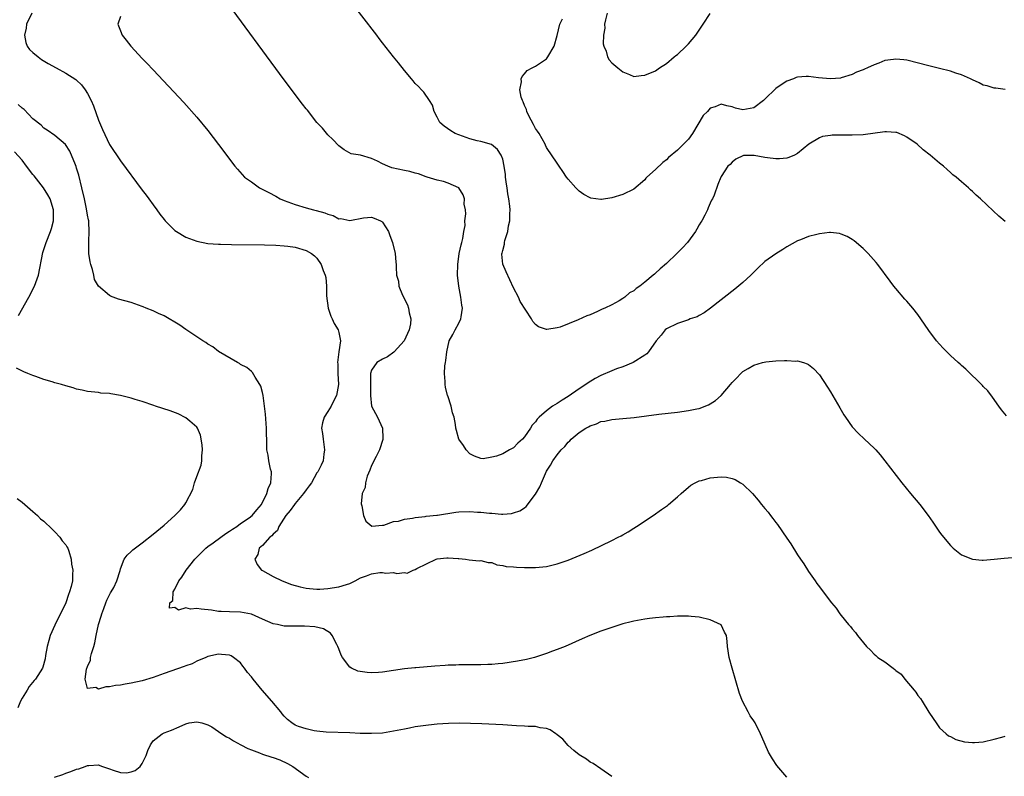
# Model space of a CAD drawing. Units: inches. Extents: x 2613000 to 2616000, y 1479000 to 1482000.
# Drawn here: x 2614013 to 2614193, y 1480801 to 1480940 of the extents above; entities that cross this region are included whole.
import ezdxf

# ---------------------------------------------------------------- set-up
doc = ezdxf.new("R2010")
doc.units = ezdxf.units.IN
doc.header["$MEASUREMENT"] = 0
doc.layers.add('LD26131479_10ft', color=254, linetype='Continuous')

msp = doc.modelspace()

# ---------------------------------------------------------------- linework, layer by layer
at = {"layer": 'LD26131479_10ft'}
for points, elevation in [([(2614193, 1480902.87), (2614191.84, 1480903.84), (2614190.79, 1480904.79), (2614188.49, 1480907), (2614187.67, 1480907.67), (2614187, 1480908.34), (2614186.65, 1480908.65), (2614186.3, 1480909), (2614185, 1480910.12), (2614184.03, 1480911), (2614183.44, 1480911.44), (2614183, 1480911.85), (2614182.36, 1480912.36), (2614181.69, 1480913), (2614181, 1480913.56), (2614179.3, 1480915), (2614178.01, 1480916.01), (2614176.88, 1480917), (2614175, 1480918.34), (2614174.57, 1480918.57), (2614173.15, 1480919.15), (2614173, 1480919.18), (2614171.3, 1480919.3), (2614171, 1480919.29), (2614167, 1480918.75), (2614165, 1480918.67), (2614163.3, 1480918.7), (2614163, 1480918.67), (2614161.33, 1480918.67), (2614161, 1480918.6), (2614159.55, 1480918.45), (2614159, 1480918.2), (2614157.05, 1480917), (2614155, 1480915.32), (2614154.45, 1480915), (2614153.41, 1480914.59), (2614153, 1480914.49), (2614151.66, 1480914.34), (2614151, 1480914.33), (2614149.46, 1480914.54), (2614149, 1480914.59), (2614147.05, 1480914.95), (2614145.07, 1480914.93), (2614143.7, 1480914.3), (2614143, 1480913.74), (2614142.67, 1480913.33), (2614142.23, 1480913), (2614141, 1480911.08), (2614140.95, 1480911), (2614140.39, 1480909.61), (2614139.71, 1480907.71), (2614139.39, 1480907), (2614139.23, 1480906.77), (2614139, 1480906.2), (2614138.62, 1480905.38), (2614138.49, 1480905), (2614138.03, 1480904.03), (2614137.46, 1480903), (2614137.27, 1480902.73), (2614137, 1480902.23), (2614136.54, 1480901.46), (2614136.31, 1480901), (2614134.83, 1480899), (2614133.94, 1480898.06), (2614132.91, 1480897), (2614131, 1480895.17), (2614129.84, 1480894.16), (2614129, 1480893.37), (2614128.78, 1480893.22), (2614128.55, 1480893), (2614127, 1480891.72), (2614126.09, 1480891), (2614125.43, 1480890.57), (2614125, 1480890.16), (2614124.23, 1480889.77), (2614123.34, 1480889), (2614123, 1480888.76), (2614122.35, 1480888.35), (2614121, 1480887.62), (2614119.7, 1480887), (2614119.21, 1480886.79), (2614119, 1480886.65), (2614118.36, 1480886.36), (2614117, 1480885.78), (2614116.41, 1480885.59), (2614114.85, 1480884.85), (2614111.51, 1480883.51), (2614111, 1480883.37), (2614109.07, 1480883.07), (2614109, 1480883.07), (2614107.58, 1480883.58), (2614107, 1480883.99), (2614106.53, 1480884.53), (2614106.26, 1480885), (2614104.23, 1480888.23), (2614103.9, 1480889), (2614103, 1480890.72), (2614101.62, 1480893.62), (2614101.06, 1480895.06), (2614100.85, 1480896.85), (2614100.87, 1480897), (2614100.91, 1480897.09), (2614101, 1480897.57), (2614101.32, 1480898.68), (2614101.33, 1480899), (2614101.41, 1480899.41), (2614101.97, 1480901), (2614102.09, 1480902.09), (2614102.33, 1480903), (2614102.29, 1480904.29), (2614102.37, 1480905), (2614102.34, 1480905.66), (2614102.15, 1480907), (2614101.95, 1480907.95), (2614101.82, 1480909), (2614101.7, 1480909.7), (2614101.54, 1480911), (2614101.49, 1480911.49), (2614101.28, 1480913), (2614101, 1480914.28), (2614100.74, 1480915), (2614100.08, 1480916.08), (2614098.94, 1480916.94), (2614097, 1480917.52), (2614096.33, 1480917.67), (2614095, 1480918.03), (2614093, 1480918.73), (2614092.32, 1480919), (2614091.49, 1480919.49), (2614090.3, 1480920.3), (2614089.48, 1480921), (2614089, 1480921.99), (2614088.43, 1480923), (2614088.16, 1480924.16), (2614087.59, 1480925), (2614086.56, 1480926.56), (2614086.11, 1480927), (2614085.61, 1480927.61), (2614085, 1480928.17), (2614084.64, 1480928.64), (2614084.3, 1480929), (2614083, 1480930.5), (2614081.91, 1480931.91), (2614081, 1480933.02), (2614079, 1480935.61), (2614078.41, 1480936.41), (2614077.93, 1480937), (2614069.7, 1480947.7)], 9570), ([(2614193.24, 1480867.24), (2614192.33, 1480868.33), (2614191.84, 1480869), (2614190.68, 1480870.68), (2614189.82, 1480871.82), (2614189, 1480872.66), (2614188.84, 1480872.84), (2614185.8, 1480875.8), (2614185, 1480876.48), (2614184.74, 1480876.74), (2614184.42, 1480877), (2614183, 1480878.31), (2614181.66, 1480879.66), (2614181, 1480880.37), (2614180.45, 1480881), (2614179, 1480882.91), (2614177.59, 1480885), (2614177, 1480885.81), (2614176.07, 1480887), (2614175, 1480888.26), (2614174.65, 1480888.65), (2614173, 1480890.56), (2614172.64, 1480891), (2614171.92, 1480891.92), (2614169.68, 1480895), (2614169.37, 1480895.37), (2614168.43, 1480896.43), (2614167.9, 1480897), (2614167, 1480897.9), (2614165.33, 1480899.33), (2614165, 1480899.58), (2614164.1, 1480900.1), (2614163, 1480900.57), (2614162.66, 1480900.66), (2614161, 1480900.83), (2614160.83, 1480900.83), (2614159, 1480900.6), (2614158.49, 1480900.49), (2614157, 1480900.11), (2614155.53, 1480899.53), (2614155, 1480899.34), (2614153, 1480898.19), (2614152.28, 1480897.72), (2614151, 1480896.94), (2614149, 1480895.53), (2614147.7, 1480894.3), (2614146.44, 1480893), (2614145, 1480891.69), (2614143.53, 1480890.47), (2614139.04, 1480886.96), (2614137.9, 1480886.1), (2614137, 1480885.64), (2614136.6, 1480885.41), (2614135.34, 1480885), (2614135, 1480884.87), (2614133, 1480884.2), (2614131, 1480883.17), (2614130.78, 1480883), (2614129.99, 1480882.01), (2614129.08, 1480881), (2614127.72, 1480879), (2614127.4, 1480878.6), (2614127, 1480878.36), (2614124.91, 1480877), (2614123, 1480876.25), (2614121.86, 1480875.86), (2614121, 1480875.52), (2614119, 1480874.63), (2614117.93, 1480874.07), (2614116.67, 1480873.33), (2614116.2, 1480873), (2614115, 1480872.2), (2614113, 1480870.82), (2614111.87, 1480870.13), (2614111, 1480869.53), (2614110.15, 1480869), (2614109, 1480868.17), (2614107.69, 1480867), (2614107.34, 1480866.66), (2614107, 1480866.16), (2614106.43, 1480865.57), (2614106.11, 1480865), (2614105, 1480863.4), (2614104.61, 1480863), (2614103.75, 1480862.25), (2614103, 1480861.38), (2614102.22, 1480861), (2614101, 1480860.29), (2614099.86, 1480859.86), (2614099, 1480859.68), (2614097.41, 1480859.41), (2614097, 1480859.43), (2614095.86, 1480859.86), (2614095, 1480860.31), (2614094.33, 1480861), (2614093.8, 1480861.8), (2614092.99, 1480863), (2614092.57, 1480864.57), (2614092.44, 1480865), (2614092.34, 1480865.66), (2614092.09, 1480867), (2614091.81, 1480867.81), (2614091.58, 1480869), (2614090.93, 1480870.93), (2614090.92, 1480871), (2614090.51, 1480872.51), (2614090.45, 1480873), (2614090.45, 1480873.55), (2614090.33, 1480875), (2614090.4, 1480876.4), (2614090.51, 1480877), (2614090.62, 1480877.38), (2614090.75, 1480879), (2614091.22, 1480881), (2614091.87, 1480882.13), (2614092.29, 1480883), (2614093, 1480884.22), (2614093.37, 1480885), (2614093.4, 1480885.4), (2614093.65, 1480887), (2614093.53, 1480887.53), (2614093.33, 1480889), (2614092.95, 1480891), (2614092.76, 1480893), (2614092.77, 1480895), (2614093.05, 1480897), (2614093.39, 1480898.61), (2614093.52, 1480899), (2614093.73, 1480899.73), (2614093.91, 1480901), (2614094.12, 1480902.12), (2614094.1, 1480903), (2614094.26, 1480904.26), (2614094.17, 1480905), (2614093.98, 1480906.02), (2614094.01, 1480907), (2614093.74, 1480907.74), (2614093, 1480909), (2614091, 1480909.9), (2614090.17, 1480910.17), (2614089, 1480910.41), (2614087.18, 1480911), (2614087, 1480911.05), (2614085.57, 1480911.57), (2614085, 1480911.7), (2614084.01, 1480912.01), (2614083, 1480912.19), (2614080.72, 1480912.72), (2614079.96, 1480913), (2614079, 1480913.44), (2614078.07, 1480913.93), (2614077, 1480914.43), (2614075, 1480915), (2614073.28, 1480915.28), (2614071.99, 1480915.99), (2614071, 1480916.72), (2614069.9, 1480917.9), (2614069, 1480918.73), (2614067.99, 1480919.99), (2614067, 1480921.02), (2614065.24, 1480923.24), (2614065, 1480923.52), (2614064.37, 1480924.37), (2614063, 1480926.14), (2614061.79, 1480927.79), (2614061, 1480928.83), (2614049.93, 1480943.93)], 9580), ([(2614014.82, 1480941), (2614013.82, 1480939), (2614013.74, 1480938.26), (2614013.44, 1480937), (2614013.67, 1480935.67), (2614013.97, 1480935), (2614014.38, 1480934.38), (2614015, 1480933.8), (2614015.93, 1480933), (2614016.57, 1480932.57), (2614017.81, 1480931.81), (2614019.22, 1480931), (2614021, 1480930.03), (2614022.86, 1480928.86), (2614023, 1480928.75), (2614023.88, 1480927.88), (2614024.55, 1480927), (2614025, 1480926.34), (2614025.65, 1480925), (2614026.07, 1480924.07), (2614027, 1480921.41), (2614027.74, 1480919.74), (2614029, 1480916.94), (2614031, 1480913.96), (2614035, 1480908.63), (2614035.71, 1480907.71), (2614036.24, 1480907), (2614037, 1480905.93), (2614037.7, 1480905), (2614038.23, 1480904.23), (2614039, 1480903.24), (2614039.21, 1480903), (2614041, 1480901.22), (2614041.3, 1480901), (2614043, 1480899.98), (2614045, 1480899.23), (2614047, 1480898.85), (2614049, 1480898.69), (2614049.32, 1480898.68), (2614051.36, 1480898.64), (2614057.41, 1480898.59), (2614059.46, 1480898.54), (2614061, 1480898.43), (2614061.65, 1480898.35), (2614063, 1480898.14), (2614065, 1480897.55), (2614065.98, 1480897), (2614066.55, 1480896.55), (2614067, 1480896.13), (2614067.78, 1480895), (2614068.14, 1480893.86), (2614068.51, 1480893), (2614068.62, 1480892.62), (2614068.74, 1480891), (2614068.77, 1480889.23), (2614069.04, 1480887), (2614069.51, 1480885.51), (2614069.79, 1480885), (2614070.15, 1480884.15), (2614070.88, 1480883), (2614071, 1480882.53), (2614071.3, 1480881), (2614071, 1480879), (2614070.77, 1480877), (2614070.79, 1480876.79), (2614070.85, 1480875), (2614070.95, 1480873), (2614070.58, 1480871), (2614070.09, 1480870.09), (2614069.57, 1480869), (2614069, 1480868.07), (2614068.3, 1480867), (2614068.01, 1480865.99), (2614067.85, 1480865), (2614068.03, 1480864.03), (2614068.11, 1480863), (2614068.37, 1480861), (2614068.25, 1480860.25), (2614068.11, 1480859), (2614067.76, 1480858.24), (2614067.15, 1480857), (2614067, 1480856.79), (2614065.97, 1480855), (2614065.57, 1480854.43), (2614065, 1480853.69), (2614064.55, 1480853), (2614063, 1480851.18), (2614062.86, 1480851), (2614062.08, 1480849.92), (2614061.29, 1480849), (2614060.01, 1480847), (2614059.75, 1480846.25), (2614059, 1480845.58), (2614058.75, 1480845.25), (2614058.36, 1480845), (2614057, 1480843.49), (2614056.39, 1480843), (2614056.16, 1480841.84), (2614055.64, 1480841), (2614056.04, 1480840.04), (2614056.83, 1480839), (2614057, 1480838.9), (2614059, 1480837.83), (2614060.62, 1480837), (2614062.35, 1480836.35), (2614063.9, 1480835.9), (2614065, 1480835.69), (2614065.61, 1480835.61), (2614067, 1480835.52), (2614067.52, 1480835.52), (2614069, 1480835.61), (2614071, 1480835.92), (2614072.38, 1480836.38), (2614073, 1480836.54), (2614074, 1480837), (2614075, 1480837.56), (2614076.07, 1480837.93), (2614077, 1480838.29), (2614078.53, 1480838.53), (2614079, 1480838.54), (2614079.59, 1480838.41), (2614081, 1480838.54), (2614081.64, 1480838.36), (2614083, 1480838.57), (2614083.54, 1480838.46), (2614084.59, 1480839), (2614085, 1480839.11), (2614085.28, 1480839.28), (2614088.83, 1480841), (2614089, 1480841.04), (2614090.78, 1480841.22), (2614091, 1480841.27), (2614092.86, 1480841.14), (2614093, 1480841.15), (2614094.2, 1480841), (2614094.89, 1480840.89), (2614096.72, 1480840.72), (2614097, 1480840.74), (2614098.36, 1480840.36), (2614099, 1480840.36), (2614099.94, 1480839.94), (2614101, 1480839.85), (2614101.66, 1480839.66), (2614103, 1480839.59), (2614103.54, 1480839.54), (2614105, 1480839.49), (2614105.5, 1480839.5), (2614107, 1480839.45), (2614109, 1480839.64), (2614111, 1480840.14), (2614113, 1480840.83), (2614115.95, 1480842.05), (2614117.35, 1480842.65), (2614121, 1480844.41), (2614122.15, 1480845), (2614122.7, 1480845.3), (2614123, 1480845.48), (2614123.99, 1480846.01), (2614125, 1480846.68), (2614125.52, 1480847), (2614128.58, 1480849), (2614130.1, 1480850.1), (2614131.16, 1480850.84), (2614131.38, 1480851), (2614133, 1480852.44), (2614133.71, 1480853), (2614135, 1480854.16), (2614135.46, 1480854.54), (2614136.27, 1480855), (2614137, 1480855.33), (2614137.42, 1480855.42), (2614139, 1480855.92), (2614141, 1480856.11), (2614142, 1480856), (2614143, 1480855.79), (2614143.59, 1480855.59), (2614144.57, 1480855), (2614145, 1480854.71), (2614146.72, 1480853), (2614147.79, 1480851.79), (2614148.4, 1480851), (2614149, 1480850.29), (2614149.61, 1480849.61), (2614150.04, 1480849), (2614150.47, 1480848.47), (2614151, 1480847.71), (2614151.33, 1480847.33), (2614153, 1480844.83), (2614153.79, 1480843.79), (2614155, 1480841.82), (2614155.56, 1480841), (2614156.13, 1480840.13), (2614157, 1480838.75), (2614158.21, 1480837), (2614158.55, 1480836.55), (2614159, 1480835.91), (2614159.67, 1480835), (2614161.18, 1480833), (2614162.03, 1480832.03), (2614162.73, 1480831), (2614163, 1480830.69), (2614164.32, 1480829), (2614164.67, 1480828.67), (2614165, 1480828.22), (2614165.59, 1480827.59), (2614165.97, 1480827), (2614167.61, 1480825), (2614168.34, 1480824.34), (2614169, 1480823.62), (2614169.35, 1480823.35), (2614169.69, 1480823), (2614171, 1480822.16), (2614172.5, 1480821), (2614172.81, 1480820.81), (2614173, 1480820.62), (2614173.94, 1480819.94), (2614174.65, 1480819), (2614176.34, 1480817), (2614176.63, 1480816.63), (2614177, 1480816.02), (2614177.5, 1480815.5), (2614177.81, 1480815), (2614179, 1480812.99), (2614179.8, 1480811.8), (2614180.38, 1480811), (2614181, 1480810.08), (2614182.2, 1480809), (2614182.63, 1480808.63), (2614183, 1480808.48), (2614183.95, 1480807.95), (2614185.54, 1480807.54), (2614187, 1480807.38), (2614187.4, 1480807.4), (2614189, 1480807.51), (2614191, 1480807.99), (2614192.41, 1480808.41), (2614193, 1480808.57)], 9600), ([(2614031, 1480940.44), (2614030.55, 1480939), (2614031, 1480937.82), (2614031.34, 1480937), (2614032.09, 1480936.09), (2614032.91, 1480935), (2614035, 1480932.75), (2614035.86, 1480931.86), (2614037, 1480930.62), (2614042.64, 1480924.64), (2614045, 1480921.99), (2614047, 1480919.55), (2614049, 1480916.96), (2614051.96, 1480913), (2614052.44, 1480912.44), (2614053.75, 1480911), (2614055, 1480910.11), (2614056.46, 1480909), (2614058.17, 1480908.17), (2614059.48, 1480907.48), (2614060.28, 1480907), (2614061, 1480906.72), (2614063, 1480905.97), (2614065, 1480905.36), (2614066.34, 1480905), (2614066.88, 1480904.88), (2614068.46, 1480904.46), (2614069, 1480904.19), (2614069.97, 1480903.97), (2614071, 1480903.38), (2614071.39, 1480903.39), (2614073, 1480903.05), (2614075.53, 1480903.53), (2614077, 1480903.66), (2614077.5, 1480903.5), (2614078.63, 1480903), (2614078.86, 1480902.86), (2614079, 1480902.71), (2614080.09, 1480901), (2614080.31, 1480900.31), (2614080.83, 1480899), (2614081.31, 1480897), (2614081.44, 1480895.44), (2614081.51, 1480895), (2614081.49, 1480894.51), (2614081.58, 1480893), (2614081.93, 1480891.93), (2614081.99, 1480891), (2614082.64, 1480889.36), (2614083.57, 1480887.57), (2614083.73, 1480887), (2614083.87, 1480886.13), (2614084.17, 1480885), (2614084.1, 1480884.1), (2614083.89, 1480883), (2614082.96, 1480881), (2614081.14, 1480879), (2614081.08, 1480878.92), (2614079.92, 1480878.08), (2614079, 1480877.66), (2614077.94, 1480877), (2614077, 1480875.65), (2614076.79, 1480875), (2614076.78, 1480873.22), (2614076.83, 1480871), (2614077, 1480869), (2614077.71, 1480867.71), (2614078.07, 1480867), (2614078.97, 1480865), (2614079.08, 1480863.08), (2614079.06, 1480862.94), (2614078.45, 1480861), (2614077.83, 1480859.83), (2614077.42, 1480859), (2614077.3, 1480858.7), (2614077, 1480858.18), (2614076.68, 1480857.31), (2614076.21, 1480856.21), (2614075.87, 1480855), (2614075.85, 1480854.15), (2614075.28, 1480853), (2614075.12, 1480851.12), (2614075.24, 1480850.76), (2614075.53, 1480849), (2614075.97, 1480847.97), (2614077.05, 1480847.05), (2614079, 1480847.25), (2614079.23, 1480847.23), (2614081, 1480847.88), (2614081.93, 1480847.93), (2614083, 1480848.33), (2614084.48, 1480848.48), (2614085, 1480848.64), (2614086.81, 1480848.81), (2614087, 1480848.86), (2614088.93, 1480849.07), (2614089.07, 1480849.07), (2614092.41, 1480849.59), (2614093, 1480849.65), (2614095, 1480849.74), (2614096.37, 1480849.63), (2614097, 1480849.63), (2614098.6, 1480849.4), (2614099, 1480849.42), (2614100.76, 1480849.24), (2614101, 1480849.27), (2614102.63, 1480849.37), (2614103, 1480849.48), (2614104.12, 1480849.88), (2614105, 1480850.43), (2614105.33, 1480850.67), (2614107, 1480852.88), (2614107.78, 1480854.22), (2614108.09, 1480855), (2614109, 1480857.12), (2614109.78, 1480858.22), (2614110.19, 1480859), (2614111, 1480860.14), (2614111.72, 1480861), (2614112.37, 1480861.63), (2614113, 1480862.43), (2614113.31, 1480862.69), (2614113.55, 1480863), (2614115, 1480864.19), (2614116.25, 1480865), (2614116.74, 1480865.26), (2614117, 1480865.42), (2614118.19, 1480865.81), (2614119, 1480866.2), (2614119.71, 1480866.29), (2614121, 1480866.6), (2614123, 1480866.76), (2614125.05, 1480866.95), (2614129.57, 1480867.57), (2614133, 1480867.96), (2614135, 1480868.22), (2614136.55, 1480868.55), (2614137, 1480868.63), (2614138.71, 1480869.29), (2614139, 1480869.45), (2614139.95, 1480870.05), (2614141.02, 1480871), (2614142.74, 1480873), (2614143, 1480873.34), (2614143.84, 1480874.16), (2614144.59, 1480875), (2614145, 1480875.37), (2614145.92, 1480875.92), (2614147, 1480876.51), (2614148.56, 1480877), (2614149.16, 1480877.16), (2614151, 1480877.35), (2614152.63, 1480877.37), (2614153, 1480877.41), (2614154.7, 1480877.3), (2614155, 1480877.31), (2614156.05, 1480877), (2614156.77, 1480876.77), (2614157, 1480876.65), (2614157.92, 1480875.92), (2614159, 1480874.76), (2614160.48, 1480872.48), (2614161, 1480871.65), (2614162.71, 1480868.71), (2614163.46, 1480867.46), (2614163.75, 1480867), (2614165, 1480865.23), (2614166.08, 1480864.08), (2614167.27, 1480863), (2614169, 1480861.36), (2614169.34, 1480861), (2614170.11, 1480860.11), (2614171, 1480858.99), (2614174.07, 1480855), (2614175.68, 1480853), (2614177.37, 1480851), (2614178.92, 1480849), (2614179.78, 1480847.78), (2614181, 1480845.97), (2614181.42, 1480845.42), (2614183, 1480843.48), (2614183.23, 1480843.23), (2614183.5, 1480843), (2614185, 1480841.78), (2614187, 1480840.98), (2614188.81, 1480840.81), (2614189, 1480840.81), (2614190.97, 1480840.97), (2614192.83, 1480841.17), (2614195, 1480841.37)], 9590), ([(2614120.14, 1480941), (2614119.82, 1480939.82), (2614119.67, 1480939), (2614119.69, 1480938.31), (2614119.45, 1480937), (2614119.42, 1480935.42), (2614119.52, 1480935), (2614119.92, 1480934.08), (2614120.21, 1480933), (2614120.5, 1480932.5), (2614121, 1480931.96), (2614122.11, 1480931), (2614123, 1480930.26), (2614124.22, 1480929.78), (2614125, 1480929.45), (2614126.38, 1480929.62), (2614127, 1480929.65), (2614129, 1480930.47), (2614129.74, 1480931), (2614131, 1480931.8), (2614132.38, 1480933), (2614132.72, 1480933.28), (2614133, 1480933.48), (2614134.61, 1480935), (2614135, 1480935.41), (2614136.34, 1480937), (2614137.7, 1480939), (2614139, 1480940.99)], 9550), ([(2614193, 1480927.02), (2614191.28, 1480927.28), (2614191, 1480927.3), (2614189.71, 1480927.71), (2614189, 1480927.85), (2614188.27, 1480928.27), (2614187, 1480928.81), (2614186.89, 1480928.89), (2614186.65, 1480929), (2614185, 1480929.72), (2614183.97, 1480930.03), (2614183, 1480930.39), (2614181, 1480930.89), (2614179, 1480931.36), (2614175, 1480932.4), (2614174.45, 1480932.45), (2614173, 1480932.63), (2614172.55, 1480932.55), (2614171, 1480932.33), (2614169.87, 1480931.87), (2614169, 1480931.58), (2614167.82, 1480931), (2614167.23, 1480930.77), (2614167, 1480930.65), (2614165.81, 1480930.19), (2614165, 1480929.82), (2614163, 1480929.16), (2614162.86, 1480929.14), (2614161, 1480928.97), (2614158.81, 1480929.19), (2614157, 1480929.44), (2614156.58, 1480929.42), (2614155, 1480929.31), (2614154.74, 1480929.26), (2614154.24, 1480929), (2614153, 1480928.59), (2614151.63, 1480927.63), (2614151, 1480927.24), (2614149, 1480925.25), (2614148.85, 1480925.15), (2614148.74, 1480925), (2614147, 1480923.66), (2614145, 1480923.29), (2614143.65, 1480923.65), (2614143, 1480923.84), (2614142.03, 1480924.03), (2614141, 1480924.35), (2614139.88, 1480923.88), (2614139, 1480923.63), (2614138.51, 1480923), (2614137.73, 1480922.27), (2614135.73, 1480919), (2614135, 1480917.96), (2614134.1, 1480917), (2614133, 1480915.95), (2614131.39, 1480914.61), (2614131, 1480914.13), (2614130.3, 1480913.7), (2614129, 1480912.38), (2614127.39, 1480911), (2614127.2, 1480910.8), (2614127, 1480910.52), (2614125, 1480908.8), (2614123, 1480907.83), (2614121, 1480907.17), (2614119.1, 1480906.9), (2614119, 1480906.87), (2614117.15, 1480907.15), (2614117, 1480907.2), (2614115.83, 1480907.83), (2614115, 1480908.42), (2614114.7, 1480908.7), (2614114.42, 1480909), (2614113, 1480910.59), (2614112.7, 1480911), (2614112.04, 1480912.04), (2614111.32, 1480913), (2614111, 1480913.52), (2614109, 1480916.42), (2614108.82, 1480916.82), (2614108.75, 1480917), (2614107.66, 1480919), (2614107.39, 1480919.39), (2614107, 1480919.88), (2614106.66, 1480920.66), (2614105.78, 1480922.22), (2614105.4, 1480923), (2614105.36, 1480923.36), (2614105, 1480924.13), (2614104.78, 1480924.78), (2614104.62, 1480925), (2614104.38, 1480925.62), (2614104.16, 1480927), (2614104.42, 1480928.42), (2614104.36, 1480929), (2614104.56, 1480929.44), (2614105, 1480929.92), (2614105.49, 1480930.51), (2614106.39, 1480931), (2614107, 1480931.31), (2614109, 1480932.64), (2614109.29, 1480933), (2614110.41, 1480935), (2614111, 1480936.96), (2614111.47, 1480939), (2614111.98, 1480939.98)], 9560), ([(2614153, 1480801.04), (2614151.19, 1480803.19), (2614150.39, 1480804.39), (2614149.66, 1480805.66), (2614149.04, 1480807.04), (2614148.43, 1480808.43), (2614148.2, 1480809), (2614147.2, 1480811), (2614147, 1480811.36), (2614146.32, 1480812.32), (2614145.92, 1480813), (2614144.93, 1480815), (2614144.39, 1480816.39), (2614143.02, 1480821), (2614142.46, 1480823), (2614142.17, 1480825), (2614142.09, 1480825.91), (2614141.97, 1480827), (2614141.64, 1480827.64), (2614140.99, 1480828.99), (2614139, 1480829.87), (2614137, 1480830.37), (2614135.51, 1480830.49), (2614135, 1480830.56), (2614134.58, 1480830.58), (2614133, 1480830.54), (2614131.58, 1480830.42), (2614131, 1480830.41), (2614130.37, 1480830.37), (2614129, 1480830.24), (2614127.9, 1480830.1), (2614127, 1480830.01), (2614125, 1480829.64), (2614124.51, 1480829.49), (2614123, 1480829.12), (2614121, 1480828.49), (2614119, 1480827.79), (2614116.95, 1480827), (2614115.58, 1480826.42), (2614112.42, 1480825), (2614111, 1480824.44), (2614110.14, 1480824.14), (2614109, 1480823.72), (2614106.84, 1480823), (2614105.38, 1480822.62), (2614103.71, 1480822.29), (2614101, 1480821.9), (2614100.17, 1480821.83), (2614099, 1480821.7), (2614098.31, 1480821.69), (2614097, 1480821.62), (2614093.66, 1480821.66), (2614093, 1480821.65), (2614092.41, 1480821.59), (2614091, 1480821.57), (2614090.49, 1480821.51), (2614088.6, 1480821.4), (2614085.09, 1480821.09), (2614084.91, 1480821.09), (2614083, 1480820.89), (2614079, 1480820.32), (2614078.26, 1480820.26), (2614077, 1480820.2), (2614076.21, 1480820.21), (2614074.47, 1480820.47), (2614073.31, 1480821), (2614073, 1480821.21), (2614071.65, 1480823), (2614071.42, 1480823.42), (2614071, 1480824.56), (2614070.83, 1480825), (2614070.62, 1480825.38), (2614069.81, 1480827), (2614069.47, 1480827.47), (2614068.22, 1480828.22), (2614066.58, 1480828.58), (2614064.7, 1480828.7), (2614063, 1480828.71), (2614061, 1480828.75), (2614059.8, 1480829), (2614059, 1480829.13), (2614057, 1480830), (2614055, 1480830.9), (2614053, 1480831.3), (2614051, 1480831.35), (2614049.44, 1480831.44), (2614049, 1480831.44), (2614047.66, 1480831.66), (2614045.82, 1480831.82), (2614045, 1480831.99), (2614043.83, 1480831.83), (2614043, 1480832.08), (2614041.67, 1480831.67), (2614041, 1480832.12), (2614040, 1480832), (2614040.05, 1480833), (2614040.58, 1480833.42), (2614040.68, 1480835), (2614041, 1480835.49), (2614041.71, 1480837), (2614042.27, 1480837.73), (2614043.03, 1480839), (2614044.65, 1480841), (2614044.82, 1480841.18), (2614046.63, 1480843), (2614047, 1480843.31), (2614047.99, 1480843.99), (2614049.41, 1480845), (2614050.31, 1480845.69), (2614051, 1480846.1), (2614051.51, 1480846.49), (2614052.3, 1480847), (2614053, 1480847.54), (2614054.6, 1480848.6), (2614055.16, 1480849), (2614055.96, 1480850.04), (2614056.82, 1480851), (2614057.81, 1480853), (2614058.04, 1480853.96), (2614058.58, 1480855), (2614058.67, 1480856.67), (2614058.65, 1480857), (2614058.51, 1480857.49), (2614058.21, 1480859), (2614058.08, 1480860.08), (2614057.82, 1480861), (2614057.79, 1480863), (2614057.76, 1480863.76), (2614057.76, 1480865), (2614057.55, 1480867.55), (2614057.39, 1480869), (2614057.13, 1480871), (2614057, 1480871.56), (2614056.71, 1480872.71), (2614056.55, 1480873), (2614055.67, 1480874.33), (2614055.2, 1480875.2), (2614055, 1480875.35), (2614054.13, 1480876.13), (2614053, 1480876.68), (2614052.83, 1480876.83), (2614052.47, 1480877), (2614049, 1480879.06), (2614047.92, 1480879.92), (2614047, 1480880.39), (2614046.67, 1480880.67), (2614046.11, 1480881), (2614043, 1480883.08), (2614041.88, 1480883.88), (2614039, 1480885.55), (2614038.01, 1480886.01), (2614037, 1480886.5), (2614035.7, 1480887), (2614035.2, 1480887.2), (2614035, 1480887.3), (2614033, 1480888), (2614030.65, 1480888.65), (2614029.19, 1480889.19), (2614029, 1480889.29), (2614027.02, 1480891.02), (2614026.25, 1480892.25), (2614026.14, 1480893), (2614025.91, 1480894.09), (2614025.58, 1480895), (2614025.46, 1480895.46), (2614025.25, 1480897), (2614025.23, 1480898.77), (2614025.2, 1480899.2), (2614025.3, 1480901), (2614025.23, 1480902.77), (2614025.2, 1480903), (2614025.16, 1480903.16), (2614025, 1480904.02), (2614024.83, 1480905.17), (2614024.43, 1480907), (2614023.96, 1480909), (2614023.37, 1480911.37), (2614023, 1480912.66), (2614022.92, 1480912.92), (2614022.78, 1480913.22), (2614021.74, 1480915.74), (2614020.97, 1480916.97), (2614019, 1480918.64), (2614017.62, 1480919.62), (2614017, 1480919.99), (2614016.49, 1480920.49), (2614015, 1480921.68), (2614013.36, 1480923.36), (2614013, 1480923.63), (2614012.29, 1480924.29)], 9610), ([(2614012.35, 1480885.65), (2614014.25, 1480889), (2614015.29, 1480891), (2614016.01, 1480893), (2614016.81, 1480897.19), (2614017.41, 1480899), (2614018.21, 1480901), (2614018.4, 1480901.6), (2614018.79, 1480903), (2614018.79, 1480905), (2614018.14, 1480907), (2614017.75, 1480907.75), (2614016.92, 1480909), (2614015.23, 1480911.23), (2614015, 1480911.48), (2614013.84, 1480913), (2614013, 1480914.07), (2614011.6, 1480915.6)], 9620), ([(2614121, 1480801.17), (2614119, 1480802.56), (2614117.54, 1480803.54), (2614117, 1480803.82), (2614116.37, 1480804.37), (2614115, 1480805.15), (2614114.04, 1480805.96), (2614113, 1480806.87), (2614112.04, 1480808.04), (2614111, 1480808.8), (2614110.9, 1480808.9), (2614110.72, 1480809), (2614109.72, 1480809.72), (2614109, 1480809.98), (2614107.89, 1480810.11), (2614107, 1480810.32), (2614105.67, 1480810.33), (2614105, 1480810.38), (2614103.56, 1480810.44), (2614101, 1480810.62), (2614097.18, 1480810.82), (2614095.1, 1480810.9), (2614093.07, 1480810.93), (2614091.1, 1480810.9), (2614089, 1480810.76), (2614087.4, 1480810.6), (2614085, 1480810.26), (2614083.96, 1480810.04), (2614083, 1480809.88), (2614081, 1480809.46), (2614079, 1480809.14), (2614077, 1480809.03), (2614074.92, 1480809.08), (2614073, 1480809.17), (2614068.71, 1480809.29), (2614067, 1480809.46), (2614066.46, 1480809.54), (2614065, 1480809.9), (2614063.63, 1480810.37), (2614063, 1480810.6), (2614062.37, 1480811), (2614061.63, 1480811.63), (2614061, 1480812.23), (2614060.65, 1480812.65), (2614060.4, 1480813), (2614058.72, 1480815), (2614056.97, 1480816.97), (2614055.3, 1480819), (2614055, 1480819.42), (2614054.26, 1480820.26), (2614053.75, 1480821), (2614053.42, 1480821.42), (2614053, 1480822.01), (2614051.72, 1480823), (2614051.27, 1480823.27), (2614051, 1480823.39), (2614049.55, 1480823.55), (2614049, 1480823.57), (2614047, 1480823.16), (2614046.65, 1480823), (2614045, 1480822.31), (2614044.15, 1480821.85), (2614043, 1480821.46), (2614042.68, 1480821.32), (2614039, 1480820.05), (2614037, 1480819.33), (2614035, 1480818.69), (2614033, 1480818.25), (2614031.9, 1480818.1), (2614031, 1480817.93), (2614030.14, 1480817.86), (2614029, 1480817.59), (2614028.37, 1480817.63), (2614027, 1480817.2), (2614026.5, 1480817.5), (2614025, 1480817.33), (2614024.54, 1480819), (2614024.82, 1480820.82), (2614025, 1480821.34), (2614025.52, 1480822.48), (2614025.55, 1480823), (2614025.72, 1480823.72), (2614026.14, 1480825), (2614026.33, 1480825.67), (2614026.56, 1480827), (2614026.97, 1480829), (2614027.47, 1480830.53), (2614027.58, 1480831), (2614027.96, 1480831.96), (2614028.34, 1480833), (2614028.5, 1480833.5), (2614029, 1480834.45), (2614029.2, 1480834.8), (2614029.34, 1480835), (2614029.78, 1480835.78), (2614030.37, 1480837), (2614030.94, 1480838.94), (2614031, 1480839.23), (2614031.71, 1480841), (2614032.26, 1480841.74), (2614033, 1480842.42), (2614033.29, 1480842.71), (2614035, 1480843.99), (2614037, 1480845.55), (2614039, 1480847.24), (2614041, 1480849.01), (2614041.99, 1480850.01), (2614042.8, 1480851), (2614043, 1480851.29), (2614044.25, 1480853.75), (2614044.58, 1480855), (2614045, 1480856.16), (2614045.8, 1480858.2), (2614045.92, 1480859), (2614045.92, 1480859.92), (2614046.05, 1480861), (2614045.96, 1480861.96), (2614045.7, 1480863.7), (2614045.11, 1480865), (2614045, 1480865.18), (2614043.74, 1480866.26), (2614043, 1480866.92), (2614041.6, 1480867.6), (2614040.15, 1480868.15), (2614037.46, 1480869), (2614037.13, 1480869.13), (2614035, 1480869.88), (2614033.73, 1480870.27), (2614033, 1480870.47), (2614031.02, 1480870.98), (2614029.27, 1480871.27), (2614029, 1480871.37), (2614027.44, 1480871.44), (2614027, 1480871.55), (2614025.64, 1480871.64), (2614025, 1480871.73), (2614023.99, 1480871.99), (2614023, 1480872.15), (2614022.38, 1480872.38), (2614021, 1480872.75), (2614020.2, 1480873), (2614019, 1480873.33), (2614018.51, 1480873.49), (2614017, 1480873.93), (2614015.55, 1480874.45), (2614015, 1480874.63), (2614014.06, 1480875), (2614013.32, 1480875.32), (2614012.01, 1480876.01)], 9620), ([(2614012.13, 1480852.13), (2614013, 1480851.46), (2614015, 1480849.74), (2614015.83, 1480849), (2614016.39, 1480848.39), (2614017, 1480847.93), (2614017.47, 1480847.47), (2614018, 1480847), (2614019, 1480846), (2614019.95, 1480845), (2614020.34, 1480844.34), (2614021, 1480843.6), (2614021.23, 1480843.23), (2614021.36, 1480843), (2614021.55, 1480842.45), (2614022, 1480841), (2614022.07, 1480840.07), (2614022.33, 1480839), (2614022.27, 1480838.27), (2614022.26, 1480837), (2614022.02, 1480836.02), (2614021.72, 1480835), (2614021.48, 1480834.52), (2614021, 1480832.99), (2614020.05, 1480831), (2614019.66, 1480830.34), (2614019, 1480828.92), (2614018.18, 1480827), (2614017.88, 1480826.12), (2614017.63, 1480825), (2614017.32, 1480823.32), (2614017.24, 1480822.76), (2614016.81, 1480821.19), (2614016.73, 1480821), (2614015.44, 1480819), (2614015.22, 1480818.78), (2614014.31, 1480817.69), (2614013.92, 1480817), (2614013, 1480815.55), (2614012.72, 1480815), (2614012.21, 1480813.79)], 9630), ([(2614018.94, 1480801.06), (2614020.44, 1480801.56), (2614021, 1480801.77), (2614021.93, 1480802.07), (2614023, 1480802.5), (2614023.4, 1480802.6), (2614024.57, 1480803), (2614025, 1480803.18), (2614025.2, 1480803.2), (2614027, 1480803.3), (2614027.22, 1480803.22), (2614027.75, 1480803), (2614029, 1480802.58), (2614029.66, 1480802.34), (2614031, 1480801.91), (2614032.13, 1480801.87), (2614033, 1480802.01), (2614033.71, 1480802.29), (2614034.65, 1480803), (2614035, 1480803.55), (2614035.72, 1480805), (2614036.05, 1480805.95), (2614036.5, 1480807), (2614037, 1480807.71), (2614038.64, 1480809), (2614039, 1480809.16), (2614040.35, 1480809.65), (2614041.75, 1480810.25), (2614043, 1480810.84), (2614043.62, 1480811), (2614045, 1480811.22), (2614045.89, 1480811), (2614047, 1480810.67), (2614047.74, 1480810.26), (2614049, 1480809.43), (2614049.23, 1480809.23), (2614050.42, 1480808.42), (2614051, 1480808.22), (2614051.73, 1480807.73), (2614053.05, 1480807), (2614054.33, 1480806.33), (2614055, 1480806.06), (2614056.48, 1480805.52), (2614057, 1480805.29), (2614058.72, 1480804.72), (2614059, 1480804.65), (2614060.21, 1480804.21), (2614061.59, 1480803.59), (2614062.6, 1480803), (2614065, 1480801.27), (2614065.43, 1480801)], 9630)]:
    msp.add_lwpolyline(points, dxfattribs=dict(at, elevation=elevation))

doc.saveas('drawing.dxf')
